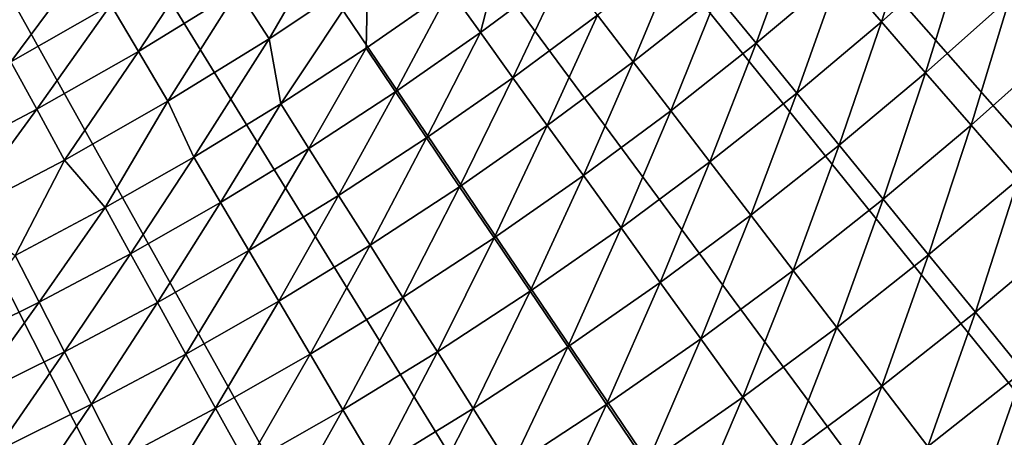
# Model space of a CAD drawing. Extents: x -36 to 236, y -254 to 36.
# Drawn here: x 9 to 15, y -18 to -16 of the extents above; entities that cross this region are included whole.
import ezdxf

# ---------------------------------------------------------------- set-up
doc = ezdxf.new("R2010")
doc.units = 0
doc.layers.add('L9', color=7, linetype='CONTINUOUS')

msp = doc.modelspace()

# ---------------------------------------------------------------- linework, layer by layer
at = {"layer": 'L9', "color": 7}
for points in [[(9.161345, -25.92913, -72.5), (8.052627, -26.29459, -72.5), (0, 0, -72.5)], [(12.3806, -24.55546, -72.5), (11.32728, -25.05878, -72.5), (0, 0, -72.5)], [(0, 0, -72.5), (11.32728, -25.05878, -72.5), (10.25355, -25.51695, -72.5)], [(0, 0, -72.5), (10.25355, -25.51695, -72.5), (9.161345, -25.92913, -72.5)], [(15.39931, -22.78402, -72.5), (14.41845, -23.41705, -72.5), (0, 0, -72.5)], [(0, 0, -72.5), (14.41845, -23.41705, -72.5), (13.41161, -24.00789, -72.5)], [(0, 0, -72.5), (13.41161, -24.00789, -72.5), (12.3806, -24.55546, -72.5)], [(18.16856, -20.64349, -72.5), (17.27605, -21.39598, -72.5), (0, 0, -72.5)], [(0, 0, -72.5), (17.27605, -21.39598, -72.5), (16.35241, -22.10992, -72.5)], [(0, 0, -72.5), (16.35241, -22.10992, -72.5), (15.39931, -22.78402, -72.5)], [(20.64349, -18.16856, -72.5), (19.85379, -19.02832, -72.5), (0, 0, -72.5)], [(0, 0, -72.5), (19.85379, -19.02832, -72.5), (19.02832, -19.85379, -72.5)], [(0, 0, -72.5), (19.02832, -19.85379, -72.5), (18.16856, -20.64349, -72.5)], [(22.78402, -15.39931, -72.5), (22.10992, -16.35241, -72.5), (0, 0, -72.5)], [(0, 0, -72.5), (22.10992, -16.35241, -72.5), (21.39598, -17.27605, -72.5)], [(0, 0, -72.5), (21.39598, -17.27605, -72.5), (20.64349, -18.16856, -72.5)], [(14.09819, -15.31472, -64.93789), (13.63149, -15.73157, -64.93789), (13.87432, -16.01182, -65.25512)], [(14.34935, -15.58754, -65.25512), (14.09819, -15.31472, -64.93789), (13.87432, -16.01182, -65.25512)], [(10.73099, -15.45556, -62.50669), (10.1725, -15.82872, -62.50669), (10.3521, -16.10818, -63.01022)], [(10.92044, -15.72843, -63.01022), (10.73099, -15.45556, -62.50669), (10.3521, -16.10818, -63.01022)], [(13.39907, -15.46335, -64.60294), (12.92821, -15.85913, -64.60294), (13.15246, -16.13421, -64.93789)], [(13.63149, -15.73157, -64.93789), (13.39907, -15.46335, -64.60294), (13.15246, -16.13421, -64.93789)], [(10.004, -15.56653, -61.9902), (9.442019, -15.91367, -61.9902), (9.601058, -16.18172, -62.50669)], [(10.1725, -15.82872, -62.50669), (10.004, -15.56653, -61.9902), (9.601058, -16.18172, -62.50669)], [(11.68591, -15.61055, -63.5), (11.39056, -15.82736, -63.5), (11.5671, -16.07267, -63.88314)], [(12.045, -15.71772, -63.88314), (11.68591, -15.61055, -63.5), (11.5671, -16.07267, -63.88314)], [(12.71456, -15.59704, -64.25108), (12.23999, -15.97217, -64.25108), (12.44567, -16.24056, -64.60294)], [(12.92821, -15.85913, -64.60294), (12.71456, -15.59704, -64.25108), (12.44567, -16.24056, -64.60294)], [(14.34935, -15.58754, -65.25512), (13.87432, -16.01182, -65.25512), (14.127, -16.30343, -65.55389)], [(14.127, -16.30343, -65.55389), (14.61068, -15.87143, -65.55389), (14.34935, -15.58754, -65.25512)], [(9.293706, -15.66371, -61.4616), (8.728711, -15.98544, -61.4616), (8.868007, -16.24054, -61.9902)], [(9.442019, -15.91367, -61.9902), (9.293706, -15.66371, -61.4616), (8.868007, -16.24054, -61.9902)], [(10.92044, -15.72843, -63.01022), (10.3521, -16.10818, -63.01022), (10.41891, -16.48322, -63.5)], [(10.41891, -16.48322, -63.5), (10.90966, -16.16259, -63.5), (10.92044, -15.72843, -63.01022)], [(10.92044, -15.72843, -63.01022), (10.90966, -16.16259, -63.5), (11.39056, -15.82736, -63.5)], [(12.045, -15.71772, -63.88314), (11.5671, -16.07267, -63.88314), (11.75436, -16.33287, -64.25108)], [(11.75436, -16.33287, -64.25108), (12.23999, -15.97217, -64.25108), (12.045, -15.71772, -63.88314)], [(13.63149, -15.73157, -64.93789), (13.15246, -16.13421, -64.93789), (13.38676, -16.42163, -65.25512)], [(13.87432, -16.01182, -65.25512), (13.63149, -15.73157, -64.93789), (13.38676, -16.42163, -65.25512)], [(10.1725, -15.82872, -62.50669), (9.601058, -16.18172, -62.50669), (9.770565, -16.46741, -63.01022)], [(10.3521, -16.10818, -63.01022), (10.1725, -15.82872, -62.50669), (9.770565, -16.46741, -63.01022)], [(11.39056, -15.82736, -63.5), (10.90966, -16.16259, -63.5), (11.07876, -16.4131, -63.88314)], [(11.5671, -16.07267, -63.88314), (11.39056, -15.82736, -63.5), (11.07876, -16.4131, -63.88314)], [(12.92821, -15.85913, -64.60294), (12.44567, -16.24056, -64.60294), (12.66154, -16.52226, -64.93789)], [(13.15246, -16.13421, -64.93789), (12.92821, -15.85913, -64.60294), (12.66154, -16.52226, -64.93789)], [(14.127, -16.30343, -65.55389), (14.38893, -16.60571, -65.83347), (14.61068, -15.87143, -65.55389)], [(14.88157, -16.1657, -65.83347), (14.61068, -15.87143, -65.55389), (14.38893, -16.60571, -65.83347)], [(9.442019, -15.91367, -61.9902), (8.868007, -16.24054, -61.9902), (9.017377, -16.51409, -62.50669)], [(9.601058, -16.18172, -62.50669), (9.442019, -15.91367, -61.9902), (9.017377, -16.51409, -62.50669)], [(11.75436, -16.33287, -64.25108), (11.95188, -16.60732, -64.60294), (12.23999, -15.97217, -64.25108)], [(12.44567, -16.24056, -64.60294), (12.23999, -15.97217, -64.25108), (11.95188, -16.60732, -64.60294)], [(13.87432, -16.01182, -65.25512), (13.38676, -16.42163, -65.25512), (13.63056, -16.7207, -65.55389)], [(14.127, -16.30343, -65.55389), (13.87432, -16.01182, -65.25512), (13.63056, -16.7207, -65.55389)], [(11.5671, -16.07267, -63.88314), (11.07876, -16.4131, -63.88314), (11.2581, -16.67881, -64.25108)], [(11.75436, -16.33287, -64.25108), (11.5671, -16.07267, -63.88314), (11.2581, -16.67881, -64.25108)], [(10.3521, -16.10818, -63.01022), (9.770565, -16.46741, -63.01022), (9.918738, -16.78894, -63.5)], [(10.41891, -16.48322, -63.5), (10.3521, -16.10818, -63.01022), (9.918738, -16.78894, -63.5)], [(13.15246, -16.13421, -64.93789), (12.66154, -16.52226, -64.93789), (12.8871, -16.81659, -65.25512)], [(13.38676, -16.42163, -65.25512), (13.15246, -16.13421, -64.93789), (12.8871, -16.81659, -65.25512)], [(9.601058, -16.18172, -62.50669), (9.017377, -16.51409, -62.50669), (9.176579, -16.80565, -63.01022)], [(9.770565, -16.46741, -63.01022), (9.601058, -16.18172, -62.50669), (9.176579, -16.80565, -63.01022)], [(10.90966, -16.16259, -63.5), (10.41891, -16.48322, -63.5), (10.58039, -16.7387, -63.88314)], [(11.07876, -16.4131, -63.88314), (10.90966, -16.16259, -63.5), (10.58039, -16.7387, -63.88314)], [(14.88157, -16.1657, -65.83347), (14.38893, -16.60571, -65.83347), (14.65948, -16.91794, -66.09321)], [(9.017377, -16.51409, -62.50669), (8.868007, -16.24054, -61.9902), (8.422205, -16.82542, -62.50669)], [(12.44567, -16.24056, -64.60294), (11.95188, -16.60732, -64.60294), (12.15919, -16.89538, -64.93789)], [(12.66154, -16.52226, -64.93789), (12.44567, -16.24056, -64.60294), (12.15919, -16.89538, -64.93789)], [(14.127, -16.30343, -65.55389), (13.63056, -16.7207, -65.55389), (13.88328, -17.03072, -65.83347)], [(13.88328, -17.03072, -65.83347), (14.38893, -16.60571, -65.83347), (14.127, -16.30343, -65.55389)], [(11.75436, -16.33287, -64.25108), (11.2581, -16.67881, -64.25108), (11.44728, -16.95907, -64.60294)], [(11.44728, -16.95907, -64.60294), (11.95188, -16.60732, -64.60294), (11.75436, -16.33287, -64.25108)], [(11.07876, -16.4131, -63.88314), (10.58039, -16.7387, -63.88314), (10.75168, -17.00967, -64.25108)], [(11.2581, -16.67881, -64.25108), (11.07876, -16.4131, -63.88314), (10.75168, -17.00967, -64.25108)], [(9.770565, -16.46741, -63.01022), (9.176579, -16.80565, -63.01022), (9.409605, -17.0795, -63.5)], [(9.918738, -16.78894, -63.5), (9.770565, -16.46741, -63.01022), (9.409605, -17.0795, -63.5)], [(13.38676, -16.42163, -65.25512), (12.8871, -16.81659, -65.25512), (13.1218, -17.12286, -65.55389)], [(13.63056, -16.7207, -65.55389), (13.38676, -16.42163, -65.25512), (13.1218, -17.12286, -65.55389)], [(9.017377, -16.51409, -62.50669), (8.422205, -16.82542, -62.50669), (8.570899, -17.12248, -63.01022)], [(9.176579, -16.80565, -63.01022), (9.017377, -16.51409, -62.50669), (8.570899, -17.12248, -63.01022)], [(10.41891, -16.48322, -63.5), (9.918738, -16.78894, -63.5), (10.07247, -17.04916, -63.88314)], [(10.58039, -16.7387, -63.88314), (10.41891, -16.48322, -63.5), (10.07247, -17.04916, -63.88314)], [(12.66154, -16.52226, -64.93789), (12.15919, -16.89538, -64.93789), (12.3758, -17.19636, -65.25512)], [(12.8871, -16.81659, -65.25512), (12.66154, -16.52226, -64.93789), (12.3758, -17.19636, -65.25512)], [(11.44728, -16.95907, -64.60294), (11.64584, -17.25324, -64.93789), (11.95188, -16.60732, -64.60294)], [(12.15919, -16.89538, -64.93789), (11.95188, -16.60732, -64.60294), (11.64584, -17.25324, -64.93789)], [(13.88328, -17.03072, -65.83347), (14.14432, -17.35094, -66.09321), (14.38893, -16.60571, -65.83347)], [(14.65948, -16.91794, -66.09321), (14.38893, -16.60571, -65.83347), (14.14432, -17.35094, -66.09321)], [(11.2581, -16.67881, -64.25108), (10.75168, -17.00967, -64.25108), (10.93235, -17.2955, -64.60294)], [(11.44728, -16.95907, -64.60294), (11.2581, -16.67881, -64.25108), (10.93235, -17.2955, -64.60294)], [(10.58039, -16.7387, -63.88314), (10.07247, -17.04916, -63.88314), (10.23553, -17.32517, -64.25108)], [(10.75168, -17.00967, -64.25108), (10.58039, -16.7387, -63.88314), (10.23553, -17.32517, -64.25108)], [(13.63056, -16.7207, -65.55389), (13.1218, -17.12286, -65.55389), (13.36509, -17.44033, -65.83347)], [(13.88328, -17.03072, -65.83347), (13.63056, -16.7207, -65.55389), (13.36509, -17.44033, -65.83347)], [(9.176579, -16.80565, -63.01022), (8.570899, -17.12248, -63.01022), (8.891967, -17.35462, -63.5)], [(9.409605, -17.0795, -63.5), (9.176579, -16.80565, -63.01022), (8.891967, -17.35462, -63.5)], [(9.918738, -16.78894, -63.5), (9.409605, -17.0795, -63.5), (9.555448, -17.34422, -63.88314)], [(10.07247, -17.04916, -63.88314), (9.918738, -16.78894, -63.5), (9.555448, -17.34422, -63.88314)], [(12.8871, -16.81659, -65.25512), (12.3758, -17.19636, -65.25512), (12.60119, -17.50955, -65.55389)], [(13.1218, -17.12286, -65.55389), (12.8871, -16.81659, -65.25512), (12.60119, -17.50955, -65.55389)], [(12.15919, -16.89538, -64.93789), (11.64584, -17.25324, -64.93789), (11.8533, -17.56059, -65.25512)], [(12.3758, -17.19636, -65.25512), (12.15919, -16.89538, -64.93789), (11.8533, -17.56059, -65.25512)], [(14.65948, -16.91794, -66.09321), (14.14432, -17.35094, -66.09321), (14.41306, -17.68059, -66.33249)], [(14.938, -17.23937, -66.33249), (14.65948, -16.91794, -66.09321), (14.41306, -17.68059, -66.33249)], [(11.44728, -16.95907, -64.60294), (10.93235, -17.2955, -64.60294), (11.12197, -17.5955, -64.93789)], [(11.12197, -17.5955, -64.93789), (11.64584, -17.25324, -64.93789), (11.44728, -16.95907, -64.60294)], [(10.75168, -17.00967, -64.25108), (10.23553, -17.32517, -64.25108), (10.40753, -17.6163, -64.60294)], [(10.93235, -17.2955, -64.60294), (10.75168, -17.00967, -64.25108), (10.40753, -17.6163, -64.60294)], [(13.88328, -17.03072, -65.83347), (13.36509, -17.44033, -65.83347), (13.61639, -17.76825, -66.09321)], [(13.61639, -17.76825, -66.09321), (14.14432, -17.35094, -66.09321), (13.88328, -17.03072, -65.83347)], [(8.891967, -17.35462, -63.5), (9.029788, -17.62361, -63.88314), (9.409605, -17.0795, -63.5)], [(9.555448, -17.34422, -63.88314), (9.409605, -17.0795, -63.5), (9.029788, -17.62361, -63.88314)], [(10.07247, -17.04916, -63.88314), (9.555448, -17.34422, -63.88314), (9.710138, -17.625, -64.25108)], [(10.23553, -17.32517, -64.25108), (10.07247, -17.04916, -63.88314), (9.710138, -17.625, -64.25108)], [(13.1218, -17.12286, -65.55389), (12.60119, -17.50955, -65.55389), (12.83482, -17.83419, -65.83347)], [(13.36509, -17.44033, -65.83347), (13.1218, -17.12286, -65.55389), (12.83482, -17.83419, -65.83347)], [(12.3758, -17.19636, -65.25512), (11.8533, -17.56059, -65.25512), (12.06918, -17.88041, -65.55389)], [(12.60119, -17.50955, -65.55389), (12.3758, -17.19636, -65.25512), (12.06918, -17.88041, -65.55389)], [(11.12197, -17.5955, -64.93789), (11.3201, -17.90895, -65.25512), (11.64584, -17.25324, -64.93789)], [(11.8533, -17.56059, -65.25512), (11.64584, -17.25324, -64.93789), (11.3201, -17.90895, -65.25512)], [(14.938, -17.23937, -66.33249), (14.41306, -17.68059, -66.33249), (14.68885, -18.01891, -66.55073)], [(10.93235, -17.2955, -64.60294), (10.40753, -17.6163, -64.60294), (10.58805, -17.92186, -64.93789)], [(11.12197, -17.5955, -64.93789), (10.93235, -17.2955, -64.60294), (10.58805, -17.92186, -64.93789)], [(8.495968, -17.88707, -63.88314), (9.029788, -17.62361, -63.88314), (8.891967, -17.35462, -63.5)], [(9.555448, -17.34422, -63.88314), (9.029788, -17.62361, -63.88314), (9.175968, -17.90891, -64.25108)], [(9.710138, -17.625, -64.25108), (9.555448, -17.34422, -63.88314), (9.175968, -17.90891, -64.25108)], [(10.23553, -17.32517, -64.25108), (9.710138, -17.625, -64.25108), (9.873305, -17.92117, -64.60294)], [(10.40753, -17.6163, -64.60294), (10.23553, -17.32517, -64.25108), (9.873305, -17.92117, -64.60294)], [(13.61639, -17.76825, -66.09321), (13.87509, -18.10584, -66.33249), (14.14432, -17.35094, -66.09321)], [(14.41306, -17.68059, -66.33249), (14.14432, -17.35094, -66.09321), (13.87509, -18.10584, -66.33249)], [(13.36509, -17.44033, -65.83347), (12.83482, -17.83419, -65.83347), (13.07615, -18.16951, -66.09321)], [(13.61639, -17.76825, -66.09321), (13.36509, -17.44033, -65.83347), (13.07615, -18.16951, -66.09321)], [(12.60119, -17.50955, -65.55389), (12.06918, -17.88041, -65.55389), (12.29295, -18.21193, -65.83347)], [(12.83482, -17.83419, -65.83347), (12.60119, -17.50955, -65.55389), (12.29295, -18.21193, -65.83347)], [(11.12197, -17.5955, -64.93789), (10.58805, -17.92186, -64.93789), (10.77667, -18.24112, -65.25512)], [(10.77667, -18.24112, -65.25512), (11.3201, -17.90895, -65.25512), (11.12197, -17.5955, -64.93789)], [(11.8533, -17.56059, -65.25512), (11.3201, -17.90895, -65.25512), (11.52627, -18.23511, -65.55389)], [(12.06918, -17.88041, -65.55389), (11.8533, -17.56059, -65.25512), (11.52627, -18.23511, -65.55389)], [(8.495968, -17.88707, -63.88314), (8.633506, -18.17664, -64.25108), (9.029788, -17.62361, -63.88314)], [(9.175968, -17.90891, -64.25108), (9.029788, -17.62361, -63.88314), (8.633506, -18.17664, -64.25108)], [(9.710138, -17.625, -64.25108), (9.175968, -17.90891, -64.25108), (9.330159, -18.20985, -64.60294)], [(9.873305, -17.92117, -64.60294), (9.710138, -17.625, -64.25108), (9.330159, -18.20985, -64.60294)], [(10.40753, -17.6163, -64.60294), (9.873305, -17.92117, -64.60294), (10.04456, -18.23202, -64.93789)], [(10.58805, -17.92186, -64.93789), (10.40753, -17.6163, -64.60294), (10.04456, -18.23202, -64.93789)], [(14.41306, -17.68059, -66.33249), (13.87509, -18.10584, -66.33249), (14.14059, -18.45229, -66.55073)], [(14.68885, -18.01891, -66.55073), (14.41306, -17.68059, -66.33249), (14.14059, -18.45229, -66.55073)], [(13.61639, -17.76825, -66.09321), (13.07615, -18.16951, -66.09321), (13.32459, -18.51472, -66.33249)], [(13.32459, -18.51472, -66.33249), (13.87509, -18.10584, -66.33249), (13.61639, -17.76825, -66.09321)], [(12.06918, -17.88041, -65.55389), (11.52627, -18.23511, -65.55389), (11.73997, -18.57321, -65.83347)], [(12.29295, -18.21193, -65.83347), (12.06918, -17.88041, -65.55389), (11.73997, -18.57321, -65.83347)], [(12.83482, -17.83419, -65.83347), (12.29295, -18.21193, -65.83347), (12.52409, -18.55435, -66.09321)], [(13.07615, -18.16951, -66.09321), (12.83482, -17.83419, -65.83347), (12.52409, -18.55435, -66.09321)], [(9.175968, -17.90891, -64.25108), (8.633506, -18.17664, -64.25108), (8.778581, -18.48207, -64.60294)], [(9.330159, -18.20985, -64.60294), (9.175968, -17.90891, -64.25108), (8.778581, -18.48207, -64.60294)], [(9.873305, -17.92117, -64.60294), (9.330159, -18.20985, -64.60294), (9.491995, -18.52571, -64.93789)], [(10.04456, -18.23202, -64.93789), (9.873305, -17.92117, -64.60294), (9.491995, -18.52571, -64.93789)], [(10.58805, -17.92186, -64.93789), (10.04456, -18.23202, -64.93789), (10.2235, -18.55681, -65.25512)], [(10.77667, -18.24112, -65.25512), (10.58805, -17.92186, -64.93789), (10.2235, -18.55681, -65.25512)], [(10.77667, -18.24112, -65.25512), (10.97294, -18.57333, -65.55389), (11.3201, -17.90895, -65.25512)], [(11.52627, -18.23511, -65.55389), (11.3201, -17.90895, -65.25512), (10.97294, -18.57333, -65.55389)], [(14.68885, -18.01891, -66.55073), (14.14059, -18.45229, -66.55073), (14.41224, -18.80678, -66.74742)], [(14.97104, -18.36507, -66.74742), (14.68885, -18.01891, -66.55073), (14.41224, -18.80678, -66.74742)], [(13.32459, -18.51472, -66.33249), (13.57955, -18.869, -66.55073), (13.87509, -18.10584, -66.33249)], [(14.14059, -18.45229, -66.55073), (13.87509, -18.10584, -66.33249), (13.57955, -18.869, -66.55073)], [(13.07615, -18.16951, -66.09321), (12.52409, -18.55435, -66.09321), (12.76204, -18.90688, -66.33249)], [(13.32459, -18.51472, -66.33249), (13.07615, -18.16951, -66.09321), (12.76204, -18.90688, -66.33249)], [(9.330159, -18.20985, -64.60294), (8.778581, -18.48207, -64.60294), (8.93085, -18.80265, -64.93789)], [(9.491995, -18.52571, -64.93789), (9.330159, -18.20985, -64.60294), (8.93085, -18.80265, -64.93789)], [(12.29295, -18.21193, -65.83347), (11.73997, -18.57321, -65.83347), (11.96071, -18.92243, -66.09321)], [(12.52409, -18.55435, -66.09321), (12.29295, -18.21193, -65.83347), (11.96071, -18.92243, -66.09321)], [(10.04456, -18.23202, -64.93789), (9.491995, -18.52571, -64.93789), (9.661089, -18.85573, -65.25512)], [(10.2235, -18.55681, -65.25512), (10.04456, -18.23202, -64.93789), (9.661089, -18.85573, -65.25512)], [(10.77667, -18.24112, -65.25512), (10.2235, -18.55681, -65.25512), (10.40969, -18.89477, -65.55389)], [(10.40969, -18.89477, -65.55389), (10.97294, -18.57333, -65.55389), (10.77667, -18.24112, -65.25512)], [(11.52627, -18.23511, -65.55389), (10.97294, -18.57333, -65.55389), (11.17638, -18.9177, -65.83347)], [(11.73997, -18.57321, -65.83347), (11.52627, -18.23511, -65.55389), (11.17638, -18.9177, -65.83347)], [(14.97104, -18.36507, -66.74742), (14.41224, -18.80678, -66.74742), (14.68941, -19.16846, -66.92208)]]:
    msp.add_3dface(points, dxfattribs=at)

doc.saveas('drawing.dxf')
